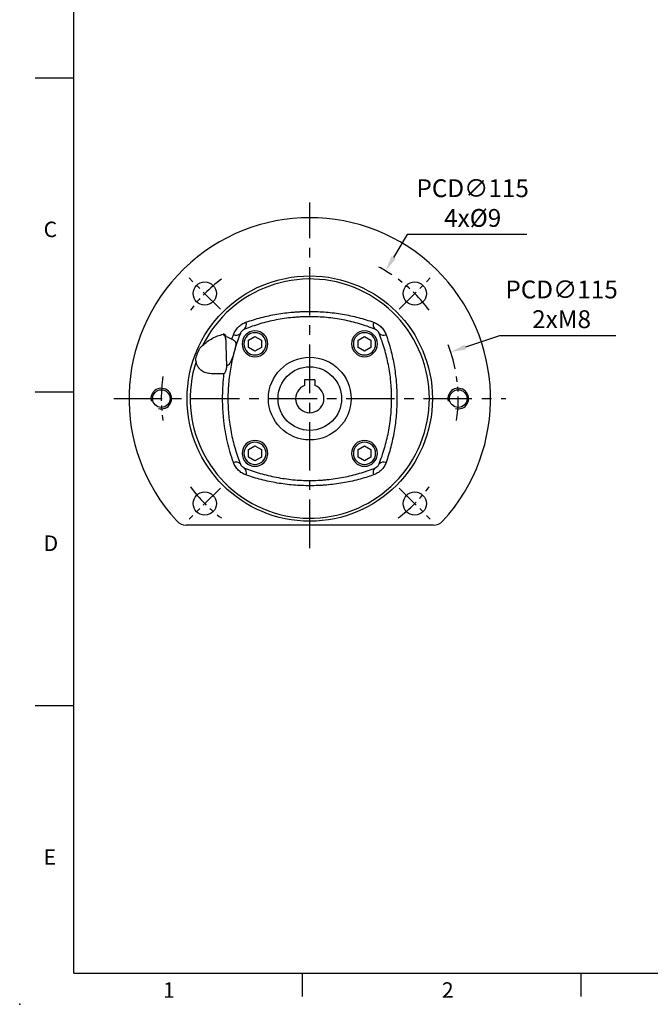
# Model space of a CAD drawing. Extents: x -21 to 840, y -12 to 588.
# Drawn here: x -21 to 223, y -12 to 369 of the extents above; entities that cross this region are included whole.
import ezdxf
from ezdxf.enums import TextEntityAlignment as Align

# ---------------------------------------------------------------- set-up
doc = ezdxf.new("R2010")
doc.units = 0
doc.header["$LTSCALE"] = 15
doc.linetypes.add('CENTER', pattern=[2, 1.25, -0.25, 0.25, -0.25])
doc.layers.get('0').update_dxf_attribs({"color": 3, "linetype": 'CONTINUOUS'})
doc.layers.get('Defpoints').update_dxf_attribs({"linetype": 'CONTINUOUS'})
for name, color, linetype in [('CEN', 2, 'CENTER'), ('DIM', 3, 'CONTINUOUS'), ('HAT', 1, 'CONTINUOUS'), ('MAIN', 7, 'CONTINUOUS')]:
    doc.layers.add(name, color=color, linetype=linetype)
doc.styles.add('ATTDEF', font='txt')
doc.styles.get("Standard").update_dxf_attribs({"font": 'simplex.shx'})
doc.dimstyles.new('C', dxfattribs={"dimscale": 3, "dimtxt": 2.3, "dimasz": 2, "dimexe": 1, "dimexo": 1, "dimgap": 1, "dimtad": 1, "dimtoh": 1, "dimdec": 4, "dimdsep": 46, "dimtxsty": 'Standard', "dimcen": 0, "dimclrd": 256, "dimclre": 256, "dimclrt": 256, "dimadec": 0, "dimazin": 0, "dimtfac": 0.6, "dimtdec": 4, "dimtofl": 0, "dimtmove": 0, "dimatfit": 3, "dimfxl": 0, "dimtolj": 1, "dimarcsym": 0})

# ---------------------------------------------------------------- blocks, each defined once
blk = doc.blocks.new('*D13')
at = {"layer": 'Defpoints', "color": 0}
for p in [(120.71, 271.93), (61.96, 173.07)]:
    blk.add_point(p, dxfattribs=at)
at = {"layer": 'DIM', "lineweight": -2}
for p, q in [((129.06, 285.99), (123.77, 277.09)), ((175.45, 285.99), (129.06, 285.99))]:
    blk.add_line(p, q, dxfattribs=at)
blk.add_arc((91.34, 222.5), 57.5, 56.5016, 62.2702, dxfattribs=at)
at = {"layer": 'DIM'}
blk.add_solid([(122.91, 277.6), (124.63, 276.58), (120.71, 271.93)], dxfattribs=at)
at = {"layer": 'DIM', "insert": (154.42, 298.19), "char_height": 6.9, "attachment_point": 5}
blk.add_mtext('\\A1;PCD∅115\\P4x%%C9', dxfattribs=at)
blk = doc.blocks.new('*D14')
at = {"layer": 'Defpoints', "color": 0}
for p in [(145.93, 240.55), (36.74, 204.45)]:
    blk.add_point(p, dxfattribs=at)
at = {"layer": 'DIM', "lineweight": -2}
for p, q in [((164.83, 246.79), (151.63, 242.43)), ((209.89, 246.79), (164.83, 246.79))]:
    blk.add_line(p, q, dxfattribs=at)
blk.add_arc((91.34, 222.5), 57.5, 11.5016, 21.2799, dxfattribs=at)
at = {"layer": 'DIM'}
blk.add_solid([(151.31, 243.38), (151.94, 241.48), (145.93, 240.55)], dxfattribs=at)
at = {"layer": 'DIM', "insert": (188.86, 258.99), "char_height": 6.9, "attachment_point": 5}
blk.add_mtext('\\A1;PCD∅115\\P2xM8', dxfattribs=at)
blk = doc.blocks.new('BM06')
at = {"layer": 'MAIN'}
blk.add_lwpolyline([(-2.5, -1.44), (0, -2.89), (2.5, -1.44), (2.5, 1.44), (0, 2.89), (-2.5, 1.44)], close=True, dxfattribs=at)
for radius in [5, 4.31]:
    blk.add_circle((0, 0), radius, dxfattribs=at)
blk = doc.blocks.new('A$C3F0A0857')
at = {"layer": 'CEN', "ltscale": 0.5}
for p, q in [((-34.62, 34.62), (-46.69, 46.69)), ((34.62, 34.62), (46.69, 46.69)), ((-34.62, -34.62), (-46.69, -46.69)), ((34.62, -34.62), (46.69, -46.69))]:
    blk.add_line(p, q, dxfattribs=at)
for start, end in [(126.4878, 143.5122), (36.4878, 53.5122), (171.4878, 188.5122), (351.4878, 8.5122), (216.4878, 233.5122), (306.4878, 323.5122)]:
    blk.add_arc((0, 0), 57.5, start, end, dxfattribs=at)
at = {"layer": 'HAT'}
for centre in [(-57.5, 0), (57.5, 0)]:
    blk.add_arc(centre, 4, 255, 195, dxfattribs=at)
at = {"layer": 'MAIN'}
for p, q in [((-32.5, 20.87), (-32.28, 12.44)), ((47.84, -49), (-47.84, -49))]:
    blk.add_line(p, q, dxfattribs=at)
for centre, radius in [((0, 0), 47.5), ((-40.66, 40.66), 4.5), ((0, 0), 16), ((-57.5, 0), 3.4), ((57.5, 0), 3.4), ((-40.66, -40.66), 4.5), ((40.66, -40.66), 4.5)]:
    blk.add_circle(centre, radius, dxfattribs=at)
at = {"layer": 'MAIN', "ltscale": 0.5}
blk.add_circle((40.66, 40.66), 4.5, dxfattribs=at)
at = {"layer": 'MAIN'}
for centre, radius, start, end in [((0, 0), 70, 317.3963, 222.6037), ((0, 0), 46.3, 161.8644, 153.6946), ((-27.35, 28.69), 2.79, 319.4445, 18.1247), ((27.35, 28.69), 2.79, 161.8753, 220.5555), ((-28.69, 27.35), 2.79, 251.8753, 310.5555), ((28.69, 27.35), 2.79, 229.4445, 288.1247), ((-34.24, 13.35), 3.94, 283.8046, 284.4832), ((-32.99, 8.15), 1.41, 99.7466, 100.746), ((-28.69, -27.35), 2.79, 49.4445, 108.1247), ((28.69, -27.35), 2.79, 71.8753, 130.5555), ((-27.35, -28.69), 2.79, 341.8753, 40.5555), ((27.35, -28.69), 2.79, 139.4445, 198.1247), ((-47.84, -44), 5, 222.6037, 270), ((47.84, -44), 5, 270, 317.3963)]:
    blk.add_arc(centre, radius, start, end, dxfattribs=at)
for points, knots in [([(25.23, 26.88), (23.28, 27.65), (21.29, 28.34), (17.2, 29.54), (15.11, 30.05), (10.83, 30.87), (8.67, 31.18), (4.34, 31.6), (2.16, 31.7), (-1.12, 31.7), (-2.21, 31.67), (-3.86, 31.59), (-4.41, 31.56), (-5.51, 31.48), (-6.07, 31.43), (-8.82, 31.17), (-10.97, 30.85), (-15.18, 30.03), (-17.25, 29.53), (-21.3, 28.34), (-23.28, 27.65), (-25.23, 26.88)], [0, 0, 0, 0, 0.125, 0.125, 0.25, 0.25, 0.375, 0.375, 0.5, 0.5, 0.5625, 0.5625, 0.59375, 0.59375, 0.625, 0.625, 0.75, 0.75, 0.875, 0.875, 1, 1, 1, 1]), ([(-24.7, 29.56), (-22.78, 30.24), (-20.82, 30.84), (-16.84, 31.88), (-14.82, 32.32), (-10.7, 33.02), (-8.59, 33.29), (-5.91, 33.52), (-5.37, 33.56), (-4.3, 33.63), (-3.76, 33.66), (-2.16, 33.72), (-1.09, 33.75), (2.11, 33.75), (4.24, 33.66), (7.41, 33.39), (8.46, 33.28), (10.57, 33.02), (11.62, 32.86), (14.76, 32.33), (16.8, 31.89), (20.81, 30.85), (22.77, 30.24), (24.7, 29.56)], [0, 0, 0, 0, 0.125, 0.125, 0.25, 0.25, 0.375, 0.375, 0.40625, 0.40625, 0.4375, 0.4375, 0.5, 0.5, 0.625, 0.625, 0.6875, 0.6875, 0.75, 0.75, 0.875, 0.875, 1, 1, 1, 1]), ([(-29.56, 24.7), (-29.37, 25.24), (-29.12, 25.77), (-28.64, 26.52), (-28.47, 26.77), (-28.09, 27.25), (-27.69, 27.69), (-27.25, 28.09), (-26.77, 28.47), (-26.53, 28.64), (-25.77, 29.12), (-25.24, 29.37), (-24.7, 29.56)], [0, 0, 0, 0, 0.25, 0.25, 0.375, 0.375, 0.5, 0.625, 0.625, 0.75, 0.75, 1, 1, 1, 1]), ([(-25.23, 26.88), (-25.31, 26.85), (-25.39, 26.82), (-25.55, 26.74), (-25.63, 26.69), (-25.8, 26.59), (-25.89, 26.53), (-26.07, 26.39), (-26.15, 26.31), (-26.32, 26.15), (-26.39, 26.06), (-26.53, 25.88), (-26.59, 25.8), (-26.75, 25.54), (-26.82, 25.38), (-26.88, 25.23)], [0, 0, 0, 0, 0.125, 0.125, 0.25, 0.25, 0.375, 0.375, 0.5, 0.5, 0.625, 0.625, 0.75, 0.75, 1, 1, 1, 1]), ([(24.7, 29.56), (25.24, 29.37), (25.77, 29.12), (26.52, 28.64), (26.77, 28.47), (27.25, 28.09), (27.69, 27.69), (28.09, 27.25), (28.47, 26.77), (28.64, 26.53), (29.12, 25.77), (29.37, 25.24), (29.56, 24.7)], [0, 0, 0, 0, 0.25, 0.25, 0.375, 0.375, 0.5, 0.625, 0.625, 0.75, 0.75, 1, 1, 1, 1]), ([(26.88, 25.23), (26.85, 25.31), (26.82, 25.39), (26.74, 25.55), (26.69, 25.63), (26.59, 25.8), (26.53, 25.89), (26.39, 26.07), (26.31, 26.15), (26.15, 26.32), (26.06, 26.39), (25.88, 26.53), (25.8, 26.59), (25.54, 26.75), (25.38, 26.82), (25.23, 26.88)], [0, 0, 0, 0, 0.125, 0.125, 0.25, 0.25, 0.375, 0.375, 0.5, 0.5, 0.625, 0.625, 0.75, 0.75, 1, 1, 1, 1]), ([(-41.51, 20.52), (-40.94, 21.12), (-40.33, 21.64), (-39.05, 22.57), (-38.39, 22.98), (-37.05, 23.68), (-36.37, 23.99), (-34.98, 24.51), (-34.28, 24.73), (-33.58, 24.91)], [0, 0, 0, 0, 0.25, 0.25, 0.5, 0.5, 0.75, 0.75, 1, 1, 1, 1]), ([(-32.3, 23.96), (-32.36, 24.1), (-32.42, 24.23), (-32.58, 24.46), (-32.67, 24.57), (-32.89, 24.74), (-33.01, 24.81), (-33.21, 24.87), (-33.28, 24.89), (-33.43, 24.91), (-33.5, 24.91), (-33.58, 24.91)], [0, 0, 0, 0, 0.25, 0.25, 0.5, 0.5, 0.75, 0.75, 0.875, 0.875, 1, 1, 1, 1]), ([(-32.61, 23.53), (-32.66, 23.68), (-32.71, 23.81), (-32.85, 24.07), (-32.92, 24.19), (-33.1, 24.41), (-33.2, 24.51), (-33.35, 24.65), (-33.4, 24.7), (-33.5, 24.8), (-33.54, 24.86), (-33.58, 24.91)], [0, 0, 0, 0, 0.25, 0.25, 0.5, 0.5, 0.75, 0.75, 0.875, 0.875, 1, 1, 1, 1]), ([(-32.3, 23.96), (-31.91, 23.85), (-31.53, 23.72), (-30.81, 23.39), (-30.47, 23.19), (-30.16, 22.94)], [0, 0, 0, 0, 0.5, 0.5, 1, 1, 1, 1]), ([(-30.16, 22.94), (-29.93, 22.86), (-29.73, 22.77), (-29.38, 22.56), (-29.22, 22.46), (-28.97, 22.22), (-28.87, 22.09), (-28.72, 21.81), (-28.67, 21.66), (-28.61, 21.33), (-28.61, 21.15), (-28.64, 20.74), (-28.67, 20.53), (-28.74, 20.17), (-28.77, 20.05), (-28.83, 19.8), (-28.86, 19.66), (-28.97, 19.26), (-29.04, 18.97), (-29.17, 18.52), (-29.21, 18.36), (-29.3, 18.05), (-29.34, 17.9), (-29.48, 17.43), (-29.57, 17.1), (-29.76, 16.47), (-29.85, 16.16), (-30.06, 15.56), (-30.17, 15.27), (-30.52, 14.45), (-30.79, 13.96), (-31.28, 13.32), (-31.46, 13.12), (-31.85, 12.75), (-32.06, 12.59), (-32.28, 12.44)], [0, 0, 0, 0, 0.0625, 0.0625, 0.125, 0.125, 0.1875, 0.1875, 0.25, 0.25, 0.3125, 0.3125, 0.375, 0.375, 0.40625, 0.40625, 0.4375, 0.4375, 0.5, 0.5, 0.53125, 0.53125, 0.5625, 0.5625, 0.625, 0.625, 0.6875, 0.6875, 0.75, 0.75, 0.875, 0.875, 0.9375, 0.9375, 1, 1, 1, 1]), ([(-26.88, 25.23), (-27.65, 23.28), (-28.34, 21.29), (-29.54, 17.2), (-30.05, 15.11), (-30.87, 10.83), (-31.18, 8.67), (-31.6, 4.34), (-31.7, 2.16), (-31.7, -1.12), (-31.67, -2.21), (-31.59, -3.86), (-31.56, -4.41), (-31.48, -5.51), (-31.43, -6.07), (-31.17, -8.82), (-30.85, -10.97), (-30.03, -15.18), (-29.53, -17.25), (-28.34, -21.3), (-27.65, -23.28), (-26.88, -25.23)], [0, 0, 0, 0, 0.125, 0.125, 0.25, 0.25, 0.375, 0.375, 0.5, 0.5, 0.5625, 0.5625, 0.59375, 0.59375, 0.625, 0.625, 0.75, 0.75, 0.875, 0.875, 1, 1, 1, 1]), ([(26.88, -25.23), (27.65, -23.28), (28.34, -21.29), (29.54, -17.2), (30.05, -15.11), (30.87, -10.83), (31.18, -8.67), (31.6, -4.34), (31.7, -2.16), (31.7, 1.12), (31.67, 2.21), (31.59, 3.86), (31.56, 4.41), (31.48, 5.51), (31.43, 6.07), (31.17, 8.82), (30.85, 10.97), (30.03, 15.18), (29.53, 17.25), (28.34, 21.3), (27.65, 23.28), (26.88, 25.23)], [0, 0, 0, 0, 0.125, 0.125, 0.25, 0.25, 0.375, 0.375, 0.5, 0.5, 0.5625, 0.5625, 0.59375, 0.59375, 0.625, 0.625, 0.75, 0.75, 0.875, 0.875, 1, 1, 1, 1]), ([(29.56, 24.7), (30.24, 22.78), (30.84, 20.82), (31.88, 16.84), (32.32, 14.82), (33.02, 10.7), (33.29, 8.59), (33.52, 5.91), (33.56, 5.37), (33.63, 4.3), (33.66, 3.76), (33.72, 2.16), (33.75, 1.09), (33.75, -2.11), (33.66, -4.24), (33.39, -7.41), (33.28, -8.46), (33.02, -10.57), (32.86, -11.62), (32.33, -14.76), (31.89, -16.8), (30.85, -20.81), (30.24, -22.77), (29.56, -24.7)], [0, 0, 0, 0, 0.125, 0.125, 0.25, 0.25, 0.375, 0.375, 0.40625, 0.40625, 0.4375, 0.4375, 0.5, 0.5, 0.625, 0.625, 0.6875, 0.6875, 0.75, 0.75, 0.875, 0.875, 1, 1, 1, 1]), ([(-42.98, 18.67), (-42.79, 19.05), (-42.59, 19.41), (-42.24, 19.88), (-42.11, 20.03), (-41.83, 20.3), (-41.68, 20.42), (-41.51, 20.52)], [0, 0, 0, 0, 0.5, 0.5, 0.75, 0.75, 1, 1, 1, 1]), ([(-32.5, 22.81), (-32.5, 22.6), (-32.5, 22.41), (-32.5, 22.04), (-32.5, 21.87), (-32.5, 21.38), (-32.5, 21.1), (-32.5, 20.87)], [0, 0, 0, 0, 0.25, 0.25, 0.5, 0.5, 1, 1, 1, 1]), ([(-44, 14.41), (-44.07, 14.57), (-44.11, 14.72), (-44.14, 15.06), (-44.14, 15.23), (-44.08, 15.75), (-43.99, 16.11), (-43.87, 16.47)], [0, 0, 0, 0, 0.25, 0.25, 0.5, 0.5, 1, 1, 1, 1]), ([(-43.87, 16.47), (-43.73, 16.84), (-43.58, 17.21), (-43.29, 17.94), (-43.14, 18.31), (-42.98, 18.67)], [0, 0, 0, 0, 0.5, 0.5, 1, 1, 1, 1]), ([(-38.17, 9.63), (-38.82, 9.64), (-39.46, 9.73), (-40.38, 10.01), (-40.68, 10.12), (-41.26, 10.4), (-41.54, 10.56), (-42.08, 10.93), (-42.34, 11.15), (-42.83, 11.64), (-43.05, 11.92), (-43.44, 12.53), (-43.61, 12.87), (-43.87, 13.6), (-43.96, 13.99), (-44, 14.41)], [0, 0, 0, 0, 0.25, 0.25, 0.375, 0.375, 0.5, 0.5, 0.625, 0.625, 0.75, 0.75, 0.875, 0.875, 1, 1, 1, 1]), ([(-32.28, 12.44), (-32.3, 11.94), (-32.37, 11.41), (-32.56, 10.77), (-32.6, 10.65), (-32.69, 10.4), (-32.75, 10.28), (-32.87, 10.05), (-32.93, 9.94), (-33.04, 9.79), (-33.08, 9.74), (-33.14, 9.67), (-33.16, 9.64), (-33.19, 9.61), (-33.2, 9.59), (-33.22, 9.57), (-33.23, 9.56), (-33.23, 9.54)], [0, 0, 0, 0, 0.5, 0.5, 0.625, 0.625, 0.75, 0.75, 0.875, 0.875, 0.9375, 0.9375, 0.96875, 0.96875, 0.984375, 0.984375, 1, 1, 1, 1]), ([(-33.3, 9.52), (-33.73, 9.53), (-34.16, 9.54), (-34.59, 9.55), (-35.78, 9.57), (-36.98, 9.6), (-38.17, 9.63)], [0.000208291, 0.000208291, 0.000208291, 0.000208291, 0.002000001, 0.002000001, 0.002000001, 0.006997308, 0.006997308, 0.006997308, 0.006997308]), ([(-29.56, -24.7), (-30.47, -22.14), (-31.23, -19.53), (-32.47, -14.17), (-32.94, -11.43), (-33.34, -7.92), (-33.41, -7.21), (-33.53, -5.78), (-33.58, -5.07), (-33.7, -2.92), (-33.75, -1.5), (-33.75, 2.76), (-33.6, 5.58), (-33.29, 8.38)], [0, 0, 0, 0, 0.25, 0.25, 0.5, 0.5, 0.5625, 0.5625, 0.625, 0.625, 0.75, 0.75, 1, 1, 1, 1]), ([(-24.7, -29.56), (-25.24, -29.37), (-25.77, -29.12), (-26.52, -28.64), (-26.77, -28.47), (-27.25, -28.09), (-27.69, -27.69), (-28.09, -27.25), (-28.47, -26.77), (-28.64, -26.53), (-29.12, -25.77), (-29.37, -25.24), (-29.56, -24.7)], [0, 0, 0, 0, 0.25, 0.25, 0.375, 0.375, 0.5, 0.625, 0.625, 0.75, 0.75, 1, 1, 1, 1]), ([(-26.88, -25.23), (-26.85, -25.31), (-26.82, -25.39), (-26.74, -25.55), (-26.69, -25.63), (-26.59, -25.8), (-26.53, -25.89), (-26.39, -26.07), (-26.31, -26.15), (-26.15, -26.32), (-26.06, -26.39), (-25.88, -26.53), (-25.8, -26.59), (-25.54, -26.75), (-25.38, -26.82), (-25.23, -26.88)], [0, 0, 0, 0, 0.125, 0.125, 0.25, 0.25, 0.375, 0.375, 0.5, 0.5, 0.625, 0.625, 0.75, 0.75, 1, 1, 1, 1]), ([(29.56, -24.7), (29.37, -25.24), (29.12, -25.77), (28.64, -26.52), (28.47, -26.77), (28.09, -27.25), (27.69, -27.69), (27.25, -28.09), (26.77, -28.47), (26.53, -28.64), (25.77, -29.12), (25.24, -29.37), (24.7, -29.56)], [0, 0, 0, 0, 0.25, 0.25, 0.375, 0.375, 0.5, 0.625, 0.625, 0.75, 0.75, 1, 1, 1, 1]), ([(25.23, -26.88), (25.31, -26.85), (25.39, -26.82), (25.55, -26.74), (25.63, -26.69), (25.8, -26.59), (25.89, -26.53), (26.07, -26.39), (26.15, -26.31), (26.32, -26.15), (26.39, -26.06), (26.53, -25.88), (26.59, -25.8), (26.75, -25.54), (26.82, -25.38), (26.88, -25.23)], [0, 0, 0, 0, 0.125, 0.125, 0.25, 0.25, 0.375, 0.375, 0.5, 0.5, 0.625, 0.625, 0.75, 0.75, 1, 1, 1, 1]), ([(-25.23, -26.88), (-23.28, -27.65), (-21.29, -28.34), (-17.2, -29.54), (-15.11, -30.05), (-10.83, -30.87), (-8.67, -31.18), (-4.34, -31.6), (-2.16, -31.7), (1.12, -31.7), (2.21, -31.67), (3.86, -31.59), (4.41, -31.56), (5.51, -31.48), (6.07, -31.43), (8.82, -31.17), (10.97, -30.85), (15.18, -30.03), (17.25, -29.53), (21.3, -28.34), (23.28, -27.65), (25.23, -26.88)], [0, 0, 0, 0, 0.125, 0.125, 0.25, 0.25, 0.375, 0.375, 0.5, 0.5, 0.5625, 0.5625, 0.59375, 0.59375, 0.625, 0.625, 0.75, 0.75, 0.875, 0.875, 1, 1, 1, 1]), ([(24.7, -29.56), (22.78, -30.24), (20.82, -30.84), (16.84, -31.88), (14.82, -32.32), (10.7, -33.02), (8.59, -33.29), (5.91, -33.52), (5.37, -33.56), (4.3, -33.63), (3.76, -33.66), (2.16, -33.72), (1.09, -33.75), (-2.11, -33.75), (-4.24, -33.66), (-7.41, -33.39), (-8.46, -33.28), (-10.57, -33.02), (-11.62, -32.86), (-14.76, -32.33), (-16.8, -31.89), (-20.81, -30.85), (-22.77, -30.24), (-24.7, -29.56)], [0, 0, 0, 0, 0.125, 0.125, 0.25, 0.25, 0.375, 0.375, 0.40625, 0.40625, 0.4375, 0.4375, 0.5, 0.5, 0.625, 0.625, 0.6875, 0.6875, 0.75, 0.75, 0.875, 0.875, 1, 1, 1, 1])]:
    blk.add_open_spline(points, degree=3, knots=knots, dxfattribs=at)
for points in [[(-32.5, 22.81), (-32.5, 23.05), (-32.54, 23.29), (-32.61, 23.53)], [(-30.16, 22.94), (-29.97, 23.53), (-29.77, 24.12), (-29.56, 24.7)], [(-33.29, 8.38), (-33.29, 8.76), (-33.3, 9.14), (-33.3, 9.52)]]:
    blk.add_open_spline(points, degree=3, dxfattribs=at)
at = {"layer": 'CEN', "xscale": -1}
for p in [(-21.21, 21.21), (21.21, 21.21), (-21.21, -21.21), (21.21, -21.21)]:
    blk.add_blockref('BM06', p, dxfattribs=at)
blk = doc.blocks.new('GJA420')
at = {"color": 0}
for p, q in [((0, 0), (0, 192)), ((0, 115.5), (-5, 115.5)), ((0, 75), (-5, 75)), ((0, 34.5), (-5, 34.5)), ((0, 0), (275, 0)), ((29.5, -3), (29.5, 0)), ((65.5, -3), (65.5, 0))]:
    blk.add_line(p, q, dxfattribs=at)
blk.add_point((-7, -4), dxfattribs=at)
for s, p in [('C', (-3.91, 95)), ('D', (-3.91, 54.5)), ('E', (-3.91, 14)), ('1', (11.5, -3.16)), ('2', (47.5, -3.16))]:
    blk.add_text(s, height=2, dxfattribs=at).set_placement(p)
at = {"color": 4, "style": 'ATTDEF'}
blk.add_attdef('料號', text='', height=2.5, dxfattribs=at).set_placement((120.5, 3), align=Align.MIDDLE_LEFT)
for tag, p in [('比例', (200.5, 3)), ('版本', (236.5, 3))]:
    blk.add_attdef(tag, text='', height=2.5, dxfattribs=at).set_placement(p, align=Align.MIDDLE_CENTER)

msp = doc.modelspace()

# ---------------------------------------------------------------- linework, layer by layer
at = {"layer": 'CEN'}
for p, q in [((91.33512, 164.63221), (91.33512, 298.42866)), ((15.40646, 222.5), (167.26378, 222.5))]:
    msp.add_line(p, q, dxfattribs=at)
at = {"layer": 'MAIN'}
for p, q in [((89.33512, 229.8), (89.33512, 227.62348)), ((93.33512, 229.8), (89.33512, 229.8)), ((93.33512, 229.8), (93.33512, 227.62348))]:
    msp.add_line(p, q, dxfattribs=at)
msp.add_circle((91.33512, 222.5), 12.3, dxfattribs=at)
msp.add_arc((91.33512, 222.5), 5.5, 111.3236863, 68.6763137, dxfattribs=at)

# ---------------------------------------------------------------- block references
at = {"layer": 'DIM', "xscale": 3, "yscale": 3, "zscale": 3}
msp.add_blockref('GJA420', (0, 0), dxfattribs=at)
at = {"layer": 'MAIN'}
msp.add_blockref('A$C3F0A0857', (91.33512, 222.5), dxfattribs=at)

# ---------------------------------------------------------------- dimensions: what is measured, and where the dimension line sits
at = {"layer": 'DIM'}
for p1, p2, text, picture, middle in [((61.9624, 173.0683), (120.70783, 271.9317), 'PCD<>\\P4x%%C9', '*D13', (154.41917, 285.99107)), ((36.74018, 204.45441), (145.93005, 240.54559), 'PCD<>\\P2xM8', '*D14', (188.86189, 246.7938))]:
    dim = msp.add_diameter_dim_2p(p1=p1, p2=p2, text=text, dimstyle='C', dxfattribs=at)
    dim.commit()
    dim.dimension.update_dxf_attribs({"geometry": picture, "text_midpoint": middle, "dimtype": 163})

doc.saveas('drawing.dxf')
